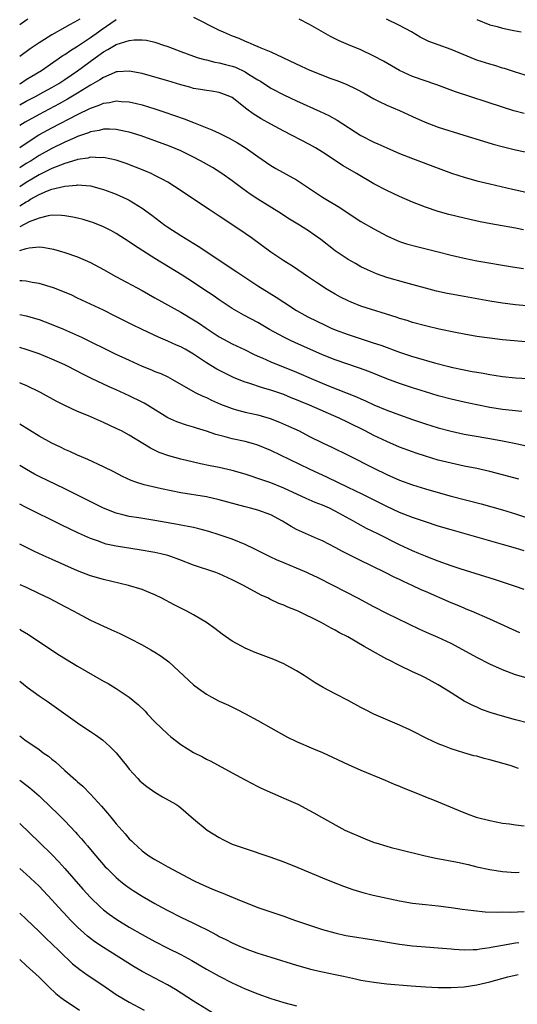
# Model space of a CAD drawing. Units: inches. Extents: x 2589000 to 2592000, y 1497000 to 1500000.
# Drawn here: x 2589000 to 2589077, y 1498206 to 1498359 of the extents above; entities that cross this region are included whole.
import ezdxf

# ---------------------------------------------------------------- set-up
doc = ezdxf.new("R2010")
doc.units = ezdxf.units.IN
doc.header["$MEASUREMENT"] = 0
doc.layers.add('LD25891497_2ft', color=81, linetype='Continuous')

msp = doc.modelspace()

# ---------------------------------------------------------------- linework, layer by layer
at = {"layer": 'LD25891497_2ft'}
for points, elevation in [([(2589009.33, 1498359), (2589009, 1498358.79), (2589007.82, 1498358.18), (2589007, 1498357.67), (2589005, 1498356.56), (2589003.83, 1498355.83), (2589003, 1498355.33), (2589001.64, 1498354.36), (2589000, 1498353.17)], 9492), ([(2589001.26, 1498359), (2589001.1, 1498358.9), (2589000, 1498358.12)], 9490), ([(2589000, 1498348.94), (2589000.11, 1498349), (2589001, 1498349.59), (2589001.87, 1498350.13), (2589003.37, 1498351), (2589006.68, 1498353.32), (2589007, 1498353.5), (2589007.87, 1498354.13), (2589009, 1498354.79), (2589009.29, 1498355), (2589011, 1498356.14), (2589012.24, 1498357), (2589012.67, 1498357.33), (2589015, 1498358.93)], 9494), ([(2589027, 1498359.31), (2589031, 1498357.28), (2589031.59, 1498357), (2589033, 1498356.4), (2589034.02, 1498356.02), (2589035, 1498355.58), (2589035.42, 1498355.42), (2589036.36, 1498355), (2589037, 1498354.76), (2589037.45, 1498354.55), (2589039, 1498353.91), (2589043.7, 1498351.7), (2589045.07, 1498351.07), (2589047, 1498350.28), (2589048.16, 1498349.84), (2589049.39, 1498349.39), (2589050.82, 1498348.82), (2589052.18, 1498348.18), (2589053.48, 1498347.48), (2589055, 1498346.61), (2589055.74, 1498346.26), (2589057, 1498345.61), (2589059, 1498344.78), (2589061, 1498343.89), (2589062.99, 1498342.99), (2589065, 1498342.23), (2589068.98, 1498340.98), (2589072.01, 1498340.01), (2589073.55, 1498339.55), (2589075.13, 1498339.13), (2589077, 1498338.68), (2589081, 1498337.86)], 9494), ([(2589078.34, 1498344.34), (2589076.76, 1498344.76), (2589075, 1498345.3), (2589067.68, 1498347.68), (2589064.79, 1498348.79), (2589061, 1498350.09), (2589059, 1498351), (2589056.48, 1498352.48), (2589055, 1498353.26), (2589053, 1498354.2), (2589051.06, 1498355), (2589049.62, 1498355.62), (2589048.29, 1498356.29), (2589045, 1498358.14), (2589043.41, 1498359)], 9492), ([(2589079, 1498350.15), (2589077, 1498350.76), (2589075.31, 1498351.31), (2589075, 1498351.4), (2589073.78, 1498351.78), (2589073, 1498351.99), (2589071, 1498352.64), (2589070.09, 1498353), (2589067, 1498354.3), (2589064.97, 1498355), (2589063.54, 1498355.54), (2589063, 1498355.78), (2589062.2, 1498356.2), (2589060.84, 1498357), (2589059, 1498358.01), (2589056.98, 1498359)], 9490), ([(2589071, 1498358.93), (2589073, 1498358.13), (2589074.17, 1498357.83), (2589075, 1498357.6), (2589076.75, 1498357.25), (2589077.89, 1498357)], 9488), ([(2589000, 1498345.66), (2589001, 1498346.23), (2589002.46, 1498347), (2589003.65, 1498347.65), (2589005, 1498348.39), (2589006.06, 1498349), (2589007, 1498349.6), (2589009, 1498350.94), (2589011.71, 1498353), (2589013, 1498353.94), (2589013.71, 1498354.29), (2589015, 1498355.06), (2589017, 1498355.66), (2589017.78, 1498355.78), (2589019, 1498355.77), (2589019.71, 1498355.71), (2589021, 1498355.41), (2589021.32, 1498355.32), (2589022.17, 1498355), (2589023, 1498354.72), (2589025, 1498353.96), (2589027, 1498353.24), (2589027.73, 1498353), (2589028.71, 1498352.71), (2589029, 1498352.66), (2589030.31, 1498352.31), (2589031, 1498352.22), (2589031.95, 1498351.95), (2589033, 1498351.68), (2589033.51, 1498351.51), (2589035, 1498350.81), (2589035.55, 1498350.45), (2589037, 1498349.56), (2589037.37, 1498349.37), (2589039, 1498348.28), (2589041, 1498347.24), (2589043, 1498346.29), (2589046.65, 1498344.65), (2589048, 1498344), (2589049.29, 1498343.29), (2589053, 1498340.9), (2589055, 1498339.89), (2589055.63, 1498339.63), (2589057, 1498339.01), (2589059, 1498338.13), (2589061, 1498337.33), (2589065, 1498335.83), (2589067.08, 1498335.08), (2589069, 1498334.45), (2589071, 1498333.88), (2589073, 1498333.38), (2589076.55, 1498332.55), (2589081, 1498331.57)], 9496), ([(2589078.24, 1498326.24), (2589077, 1498326.49), (2589073.19, 1498327.19), (2589071.51, 1498327.51), (2589069, 1498328.06), (2589066.64, 1498328.64), (2589065, 1498329.09), (2589063, 1498329.76), (2589061, 1498330.56), (2589059, 1498331.45), (2589057, 1498332.38), (2589055, 1498333.43), (2589052.32, 1498335), (2589050.21, 1498336.21), (2589047, 1498338.35), (2589045.93, 1498339), (2589045, 1498339.52), (2589041, 1498341.57), (2589039, 1498342.66), (2589037.51, 1498343.51), (2589036.26, 1498344.26), (2589035.25, 1498345), (2589033, 1498346.83), (2589032.65, 1498347), (2589031, 1498347.61), (2589029.81, 1498347.81), (2589029, 1498347.89), (2589028.08, 1498348.08), (2589027, 1498348.24), (2589026.41, 1498348.41), (2589025, 1498348.78), (2589023, 1498349.4), (2589021, 1498349.99), (2589019, 1498350.53), (2589017, 1498350.91), (2589015.21, 1498350.79), (2589015, 1498350.79), (2589014.67, 1498350.67), (2589013, 1498349.95), (2589012.46, 1498349.54), (2589011, 1498348.72), (2589009, 1498347.49), (2589007.44, 1498346.56), (2589006.14, 1498345.86), (2589003, 1498344.2), (2589000.85, 1498343), (2589000, 1498342.45)], 9498), ([(2589000, 1498339.07), (2589001, 1498339.74), (2589002.99, 1498341.01), (2589005, 1498342.11), (2589009, 1498344.16), (2589011, 1498345.17), (2589012.36, 1498345.64), (2589013, 1498345.95), (2589013.94, 1498346.06), (2589015, 1498346.3), (2589015.78, 1498346.22), (2589017, 1498346.15), (2589018.13, 1498345.87), (2589019, 1498345.68), (2589021, 1498345.06), (2589022.55, 1498344.55), (2589025.52, 1498343.52), (2589027, 1498342.95), (2589029.82, 1498341.82), (2589031, 1498341.26), (2589032.51, 1498340.51), (2589033.8, 1498339.8), (2589035.04, 1498339.04), (2589037, 1498337.64), (2589039, 1498336.27), (2589039.8, 1498335.8), (2589043, 1498334), (2589047, 1498331.34), (2589049.71, 1498329.71), (2589051, 1498328.85), (2589053, 1498327.57), (2589055, 1498326.41), (2589057, 1498325.33), (2589058.61, 1498324.61), (2589059, 1498324.45), (2589060.08, 1498324.08), (2589061.65, 1498323.65), (2589065, 1498322.83), (2589067, 1498322.31), (2589069, 1498321.84), (2589071, 1498321.45), (2589076.51, 1498320.51), (2589078.24, 1498320.24)], 9500), ([(2589081, 1498314.24), (2589077, 1498314.62), (2589075, 1498314.86), (2589073, 1498315.19), (2589069, 1498315.88), (2589067, 1498316.25), (2589066.38, 1498316.38), (2589064.75, 1498316.75), (2589059.99, 1498318.01), (2589057, 1498318.87), (2589055.42, 1498319.42), (2589054.03, 1498320.03), (2589053, 1498320.53), (2589052.14, 1498321), (2589051, 1498321.64), (2589049, 1498322.97), (2589046.75, 1498324.75), (2589045.6, 1498325.6), (2589045, 1498326.01), (2589043.43, 1498327), (2589041.92, 1498327.92), (2589040.25, 1498329), (2589037, 1498331.03), (2589035.81, 1498331.81), (2589034.64, 1498332.64), (2589033, 1498333.86), (2589031.38, 1498335), (2589029.93, 1498335.93), (2589028.08, 1498337), (2589027, 1498337.57), (2589025, 1498338.54), (2589023.26, 1498339.26), (2589018.86, 1498340.86), (2589017, 1498341.45), (2589016.45, 1498341.55), (2589015, 1498341.86), (2589013.92, 1498341.92), (2589013, 1498341.88), (2589012.32, 1498341.68), (2589011, 1498341.47), (2589010.68, 1498341.32), (2589009, 1498340.74), (2589008.56, 1498340.56), (2589007, 1498339.86), (2589005, 1498338.9), (2589003, 1498337.79), (2589001.76, 1498337), (2589001, 1498336.54), (2589000, 1498335.87)], 9502), ([(2589081, 1498308.66), (2589075, 1498309.17), (2589073, 1498309.41), (2589071, 1498309.7), (2589069, 1498310.05), (2589067.69, 1498310.31), (2589065.16, 1498310.84), (2589063, 1498311.34), (2589061, 1498311.88), (2589060.15, 1498312.15), (2589059, 1498312.49), (2589058.62, 1498312.62), (2589053, 1498314.41), (2589051.46, 1498315), (2589051, 1498315.2), (2589049.81, 1498315.81), (2589049, 1498316.27), (2589047.76, 1498317), (2589046.08, 1498318.08), (2589044.7, 1498319), (2589042.51, 1498320.51), (2589041, 1498321.45), (2589039, 1498322.79), (2589035.99, 1498325), (2589035, 1498325.7), (2589033.09, 1498327), (2589031, 1498328.38), (2589029.4, 1498329.4), (2589024.06, 1498333), (2589023, 1498333.64), (2589022.14, 1498334.14), (2589021, 1498334.71), (2589020.4, 1498335), (2589019.43, 1498335.43), (2589018, 1498336), (2589016.55, 1498336.55), (2589015, 1498337.06), (2589013, 1498337.48), (2589012.55, 1498337.45), (2589011, 1498337.53), (2589010.59, 1498337.41), (2589009, 1498337.2), (2589008.86, 1498337.14), (2589007, 1498336.56), (2589006.31, 1498336.31), (2589005, 1498335.77), (2589003.14, 1498334.86), (2589003, 1498334.8), (2589001.87, 1498334.13), (2589001, 1498333.63), (2589000, 1498332.96)], 9504), ([(2589000, 1498329.99), (2589001, 1498330.61), (2589001.27, 1498330.73), (2589001.67, 1498331), (2589003, 1498331.76), (2589004.33, 1498332.33), (2589005, 1498332.57), (2589007, 1498333.06), (2589008.81, 1498333.19), (2589009, 1498333.23), (2589011, 1498333.07), (2589012.65, 1498332.65), (2589013, 1498332.54), (2589014.13, 1498332.13), (2589015, 1498331.79), (2589015.56, 1498331.56), (2589016.7, 1498331), (2589017, 1498330.85), (2589019, 1498329.6), (2589020.51, 1498328.51), (2589022.53, 1498327), (2589023, 1498326.67), (2589025, 1498325.4), (2589027.74, 1498323.74), (2589033.73, 1498319.73), (2589034.79, 1498319), (2589037, 1498317.55), (2589039.81, 1498315.81), (2589041.01, 1498315), (2589043, 1498313.74), (2589044.27, 1498313), (2589044.75, 1498312.75), (2589047.42, 1498311.42), (2589048.35, 1498311), (2589049, 1498310.72), (2589051, 1498309.98), (2589054.76, 1498308.76), (2589056.26, 1498308.26), (2589059, 1498307.27), (2589061, 1498306.6), (2589061.58, 1498306.42), (2589064.41, 1498305.6), (2589066.65, 1498305), (2589067, 1498304.91), (2589069, 1498304.49), (2589070.27, 1498304.27), (2589071, 1498304.12), (2589071.97, 1498303.97), (2589073, 1498303.77), (2589073.68, 1498303.68), (2589075, 1498303.47), (2589077, 1498303.28), (2589081, 1498303.07)], 9506), ([(2589077.98, 1498298.02), (2589075, 1498298.36), (2589073, 1498298.67), (2589071, 1498299.05), (2589069, 1498299.48), (2589067, 1498299.93), (2589065, 1498300.46), (2589063, 1498301.06), (2589061, 1498301.7), (2589059, 1498302.38), (2589057, 1498303.13), (2589054.22, 1498304.22), (2589052.76, 1498304.76), (2589049, 1498306.07), (2589047, 1498306.86), (2589042.73, 1498308.73), (2589042.14, 1498309), (2589041, 1498309.56), (2589038.79, 1498310.79), (2589037, 1498311.85), (2589034.79, 1498313), (2589033, 1498314.05), (2589031, 1498315.39), (2589030.05, 1498316.05), (2589028.58, 1498317), (2589027, 1498318.05), (2589025.21, 1498319.21), (2589021, 1498321.8), (2589017.83, 1498323.83), (2589017, 1498324.41), (2589015, 1498325.67), (2589014.15, 1498326.15), (2589013, 1498326.74), (2589011.38, 1498327.38), (2589011, 1498327.52), (2589009.85, 1498327.85), (2589009, 1498328.06), (2589008.24, 1498328.24), (2589007, 1498328.44), (2589006.5, 1498328.5), (2589005, 1498328.51), (2589004.44, 1498328.44), (2589003, 1498328.07), (2589001.48, 1498327.48), (2589000, 1498326.74)], 9508), ([(2589000, 1498323.02), (2589001, 1498323.36), (2589001.45, 1498323.45), (2589003, 1498323.59), (2589003.56, 1498323.56), (2589005, 1498323.32), (2589005.26, 1498323.26), (2589007, 1498322.75), (2589009, 1498322.05), (2589011, 1498321.18), (2589013, 1498320.1), (2589014.93, 1498319), (2589019, 1498316.81), (2589021, 1498315.71), (2589025, 1498313.46), (2589027, 1498312.29), (2589027.79, 1498311.79), (2589028.94, 1498311), (2589031, 1498309.64), (2589033, 1498308.56), (2589035, 1498307.62), (2589036.23, 1498307), (2589037, 1498306.63), (2589037.64, 1498306.36), (2589039, 1498305.74), (2589043, 1498304.14), (2589045.65, 1498303), (2589047.97, 1498302.03), (2589052.3, 1498300.3), (2589053, 1498299.98), (2589053.69, 1498299.69), (2589055, 1498299.09), (2589057, 1498298.26), (2589059, 1498297.51), (2589061, 1498296.79), (2589063, 1498296.12), (2589065, 1498295.51), (2589067, 1498294.98), (2589069, 1498294.52), (2589070.28, 1498294.28), (2589073, 1498293.83), (2589075, 1498293.47), (2589077.05, 1498293.05), (2589080.34, 1498292.34)], 9510), ([(2589077.5, 1498287.5), (2589075, 1498288.2), (2589073, 1498288.72), (2589071, 1498289.15), (2589069, 1498289.54), (2589067, 1498289.98), (2589065, 1498290.49), (2589063, 1498291.09), (2589061.56, 1498291.56), (2589061, 1498291.76), (2589059, 1498292.51), (2589057, 1498293.35), (2589055, 1498294.29), (2589053.63, 1498295), (2589051, 1498296.33), (2589049.62, 1498297), (2589045, 1498299.03), (2589043.59, 1498299.59), (2589043, 1498299.84), (2589042.17, 1498300.17), (2589041, 1498300.65), (2589039, 1498301.36), (2589037.72, 1498301.72), (2589035.58, 1498302.42), (2589035, 1498302.58), (2589033.28, 1498303.28), (2589031.94, 1498303.94), (2589030.62, 1498304.62), (2589029, 1498305.59), (2589027, 1498306.93), (2589025.7, 1498307.7), (2589025, 1498308.08), (2589024.36, 1498308.36), (2589023, 1498308.98), (2589021.57, 1498309.57), (2589019, 1498310.78), (2589017.51, 1498311.51), (2589014.85, 1498312.85), (2589013, 1498313.75), (2589009, 1498315.66), (2589008.08, 1498316.08), (2589006.68, 1498316.68), (2589005.24, 1498317.24), (2589003, 1498317.93), (2589001.93, 1498318.07), (2589001, 1498318.27), (2589000.32, 1498318.32), (2589000, 1498318.31)], 9512), ([(2589000, 1498313.12), (2589001, 1498312.91), (2589003, 1498312.3), (2589003.95, 1498311.95), (2589005.38, 1498311.38), (2589006.8, 1498310.8), (2589009.58, 1498309.58), (2589014.83, 1498307), (2589017, 1498305.98), (2589019, 1498305.07), (2589020.48, 1498304.48), (2589021, 1498304.25), (2589021.91, 1498303.91), (2589023, 1498303.4), (2589023.75, 1498303), (2589027.25, 1498301), (2589028.42, 1498300.42), (2589029, 1498300.19), (2589029.8, 1498299.8), (2589031.18, 1498299.18), (2589033, 1498298.48), (2589033.69, 1498298.31), (2589035, 1498297.95), (2589037, 1498297.5), (2589038.92, 1498296.92), (2589040.37, 1498296.37), (2589041.76, 1498295.76), (2589043.38, 1498295), (2589045, 1498294.16), (2589047, 1498293.16), (2589048.47, 1498292.47), (2589051, 1498291.24), (2589055, 1498289.21), (2589057, 1498288.24), (2589059, 1498287.37), (2589061, 1498286.65), (2589063, 1498286.01), (2589065, 1498285.42), (2589067, 1498284.87), (2589071.66, 1498283.66), (2589075, 1498282.76), (2589077, 1498282.14), (2589079, 1498281.48)], 9514), ([(2589078.36, 1498276.36), (2589077, 1498276.79), (2589075, 1498277.38), (2589071, 1498278.48), (2589067, 1498279.63), (2589065, 1498280.23), (2589063, 1498280.88), (2589061, 1498281.58), (2589059, 1498282.36), (2589057, 1498283.25), (2589053.17, 1498285.17), (2589051, 1498286.24), (2589047.79, 1498287.79), (2589045, 1498289.07), (2589039, 1498291.98), (2589037, 1498292.8), (2589036.33, 1498293), (2589035, 1498293.36), (2589033, 1498293.8), (2589031.9, 1498294.1), (2589030.46, 1498294.46), (2589029, 1498294.96), (2589027.44, 1498295.44), (2589027, 1498295.6), (2589025.9, 1498295.9), (2589024.4, 1498296.4), (2589023, 1498297.02), (2589019.84, 1498299), (2589019.32, 1498299.32), (2589019, 1498299.48), (2589017, 1498300.46), (2589015, 1498301.39), (2589013.88, 1498301.88), (2589011.16, 1498303.16), (2589009.82, 1498303.82), (2589007.53, 1498305), (2589007, 1498305.26), (2589005, 1498306.17), (2589003, 1498307.01), (2589001, 1498307.68), (2589000, 1498307.96)], 9516), ([(2589078.36, 1498270.36), (2589077, 1498270.86), (2589073.89, 1498271.89), (2589068.4, 1498273.6), (2589067, 1498274.05), (2589065, 1498274.75), (2589063.39, 1498275.39), (2589063, 1498275.53), (2589061.98, 1498275.98), (2589061, 1498276.38), (2589059, 1498277.32), (2589055.64, 1498279), (2589053.87, 1498279.87), (2589052.57, 1498280.57), (2589051.83, 1498281), (2589049, 1498282.55), (2589048.09, 1498283), (2589047, 1498283.5), (2589045.9, 1498283.9), (2589044.51, 1498284.51), (2589041, 1498286.13), (2589039, 1498286.93), (2589037.46, 1498287.46), (2589037, 1498287.64), (2589035.96, 1498287.96), (2589035, 1498288.29), (2589033, 1498288.86), (2589031, 1498289.31), (2589029.59, 1498289.59), (2589028.08, 1498289.92), (2589027, 1498290.14), (2589025, 1498290.62), (2589023.14, 1498291.14), (2589021.66, 1498291.66), (2589020.31, 1498292.31), (2589017, 1498294.37), (2589015.82, 1498295), (2589015, 1498295.41), (2589013, 1498296.33), (2589010.66, 1498297.34), (2589009, 1498298.04), (2589007, 1498298.98), (2589005.66, 1498299.66), (2589003.24, 1498301), (2589001, 1498302.06), (2589000.34, 1498302.34), (2589000, 1498302.46)], 9518), ([(2589077.65, 1498263.65), (2589073, 1498265.74), (2589070.14, 1498267), (2589069.34, 1498267.34), (2589069, 1498267.47), (2589067.94, 1498267.94), (2589067, 1498268.31), (2589063, 1498270.04), (2589062.33, 1498270.33), (2589060.96, 1498271), (2589059.6, 1498271.6), (2589059, 1498271.9), (2589058.24, 1498272.25), (2589056.76, 1498273), (2589052.74, 1498275), (2589051.57, 1498275.57), (2589050.24, 1498276.24), (2589049, 1498276.9), (2589047, 1498277.92), (2589046.26, 1498278.26), (2589043.47, 1498279.47), (2589043, 1498279.7), (2589042.14, 1498280.14), (2589040.82, 1498281), (2589039, 1498281.98), (2589037, 1498282.69), (2589035.82, 1498283), (2589035, 1498283.2), (2589031, 1498284.32), (2589029, 1498284.77), (2589025, 1498285.39), (2589022, 1498286), (2589019.34, 1498286.66), (2589019, 1498286.73), (2589018.17, 1498287), (2589017.3, 1498287.3), (2589015.94, 1498287.94), (2589014.63, 1498288.63), (2589013, 1498289.45), (2589010.57, 1498290.57), (2589009, 1498291.24), (2589007.81, 1498291.81), (2589007, 1498292.15), (2589006.43, 1498292.43), (2589005, 1498293.1), (2589003, 1498294.2), (2589000.04, 1498296.04), (2589000, 1498296.06)], 9520), ([(2589078.65, 1498256.65), (2589077, 1498257.13), (2589075, 1498257.87), (2589073, 1498258.77), (2589071, 1498259.8), (2589068.83, 1498261), (2589067, 1498261.97), (2589065, 1498262.91), (2589063.54, 1498263.54), (2589062.16, 1498264.16), (2589057, 1498266.65), (2589055, 1498267.68), (2589052.51, 1498269), (2589048.68, 1498271), (2589046.23, 1498272.23), (2589045, 1498272.83), (2589044.6, 1498273), (2589043, 1498273.69), (2589041, 1498274.5), (2589039.89, 1498275), (2589039, 1498275.42), (2589036.6, 1498276.6), (2589035, 1498277.36), (2589033, 1498278.18), (2589031, 1498278.88), (2589029.37, 1498279.37), (2589027.8, 1498279.8), (2589027, 1498279.98), (2589026.18, 1498280.18), (2589025, 1498280.39), (2589024.49, 1498280.49), (2589021, 1498281.11), (2589018.48, 1498281.52), (2589017, 1498281.74), (2589016.01, 1498281.99), (2589015, 1498282.22), (2589013, 1498283.01), (2589011.68, 1498283.68), (2589007, 1498286.03), (2589003, 1498287.95), (2589002.3, 1498288.3), (2589001.05, 1498289), (2589000, 1498289.62)], 9522), ([(2589079, 1498249.61), (2589077, 1498250.1), (2589075, 1498250.67), (2589073.22, 1498251.22), (2589071.74, 1498251.74), (2589071, 1498252.07), (2589070.36, 1498252.36), (2589069.04, 1498253.04), (2589067, 1498254.3), (2589065.9, 1498255), (2589065, 1498255.54), (2589064.07, 1498256.06), (2589063, 1498256.64), (2589062.28, 1498257), (2589061, 1498257.59), (2589059, 1498258.55), (2589057.37, 1498259.37), (2589057, 1498259.57), (2589056.06, 1498260.06), (2589054.45, 1498261), (2589053.5, 1498261.5), (2589050.94, 1498263), (2589049.66, 1498263.66), (2589049, 1498264.06), (2589048.37, 1498264.36), (2589047.28, 1498265), (2589046.69, 1498265.31), (2589043.22, 1498267), (2589043, 1498267.1), (2589041.63, 1498267.63), (2589041, 1498267.93), (2589040.22, 1498268.22), (2589038.87, 1498268.87), (2589038.63, 1498269), (2589037.49, 1498269.49), (2589034.77, 1498271), (2589033, 1498271.89), (2589031, 1498272.8), (2589030.44, 1498273), (2589027, 1498274.13), (2589024.85, 1498275), (2589023.49, 1498275.49), (2589023, 1498275.63), (2589021.9, 1498275.9), (2589021, 1498276.1), (2589018.53, 1498276.53), (2589015, 1498277.09), (2589013.43, 1498277.43), (2589013, 1498277.56), (2589012.08, 1498277.92), (2589011, 1498278.3), (2589009.15, 1498279.15), (2589006.43, 1498280.43), (2589001, 1498283.11), (2589000, 1498283.63)], 9524), ([(2589077.44, 1498242.56), (2589076.15, 1498243), (2589073, 1498243.9), (2589072.12, 1498244.12), (2589071, 1498244.45), (2589070.55, 1498244.55), (2589068.99, 1498244.99), (2589067, 1498245.59), (2589065.98, 1498246.02), (2589065, 1498246.37), (2589063.21, 1498247.21), (2589061, 1498248.37), (2589060.58, 1498248.58), (2589059, 1498249.31), (2589055.02, 1498251.02), (2589053.69, 1498251.69), (2589053, 1498252.05), (2589051, 1498253.13), (2589049, 1498254.15), (2589047.13, 1498255.13), (2589045.88, 1498255.88), (2589044.18, 1498257), (2589043, 1498257.72), (2589041, 1498258.8), (2589039.47, 1498259.47), (2589036.57, 1498260.57), (2589035, 1498261.24), (2589034.43, 1498261.57), (2589033, 1498262.36), (2589031.45, 1498263.45), (2589030.31, 1498264.31), (2589029, 1498265.25), (2589027, 1498266.46), (2589025.98, 1498267), (2589025, 1498267.46), (2589023.98, 1498267.98), (2589022.09, 1498269), (2589021, 1498269.54), (2589020.1, 1498269.9), (2589019, 1498270.36), (2589016.92, 1498271), (2589013, 1498271.93), (2589011, 1498272.51), (2589009, 1498273.27), (2589005.03, 1498275.03), (2589003.65, 1498275.65), (2589002.28, 1498276.28), (2589000, 1498277.4)], 9526), ([(2589000, 1498271.15), (2589001, 1498270.72), (2589003, 1498269.77), (2589004.57, 1498269), (2589007, 1498267.71), (2589008.42, 1498267), (2589009, 1498266.67), (2589011, 1498265.63), (2589013, 1498264.67), (2589014.16, 1498264.16), (2589015.53, 1498263.53), (2589017, 1498262.8), (2589019, 1498261.76), (2589020.38, 1498261), (2589021, 1498260.64), (2589021.99, 1498259.99), (2589023.14, 1498259.14), (2589027, 1498255.58), (2589027.75, 1498255), (2589029, 1498254.11), (2589029.71, 1498253.71), (2589031, 1498253.03), (2589032.4, 1498252.4), (2589033.75, 1498251.75), (2589035.07, 1498251.07), (2589037, 1498250.03), (2589039, 1498248.87), (2589041.48, 1498247.48), (2589043, 1498246.76), (2589045.63, 1498245.63), (2589047, 1498245.02), (2589051, 1498243.16), (2589053, 1498242.28), (2589056.74, 1498240.74), (2589058.14, 1498240.14), (2589059, 1498239.79), (2589059.55, 1498239.55), (2589060.99, 1498239), (2589062.4, 1498238.4), (2589063, 1498238.17), (2589064.38, 1498237.62), (2589068.07, 1498236.07), (2589069.5, 1498235.5), (2589070.87, 1498235), (2589073, 1498234.47), (2589075, 1498234.09), (2589076.05, 1498233.95), (2589077, 1498233.79), (2589078.34, 1498233.66)], 9528), ([(2589000, 1498264.21), (2589000.13, 1498264.13), (2589001.37, 1498263.37), (2589005, 1498260.93), (2589006.18, 1498260.18), (2589009, 1498258.47), (2589013, 1498256.14), (2589013.74, 1498255.74), (2589014.99, 1498254.99), (2589017, 1498253.65), (2589018.45, 1498252.45), (2589019.46, 1498251.46), (2589019.87, 1498251), (2589021, 1498249.82), (2589023, 1498247.88), (2589023.48, 1498247.48), (2589025, 1498246.3), (2589027, 1498245.06), (2589028.37, 1498244.37), (2589029, 1498244.03), (2589029.7, 1498243.7), (2589033, 1498241.91), (2589035, 1498240.8), (2589037, 1498239.75), (2589037.5, 1498239.5), (2589041, 1498237.97), (2589043.17, 1498237), (2589045, 1498236.05), (2589045.68, 1498235.68), (2589046.85, 1498235), (2589050.48, 1498233), (2589053.63, 1498231.63), (2589055.07, 1498231.07), (2589055.29, 1498231), (2589057, 1498230.47), (2589057.7, 1498230.3), (2589059, 1498229.95), (2589062.98, 1498228.98), (2589064.62, 1498228.62), (2589068, 1498228), (2589069.65, 1498227.65), (2589071, 1498227.3), (2589073, 1498226.85), (2589075, 1498226.55), (2589077, 1498226.42), (2589077.55, 1498226.45)], 9530), ([(2589000, 1498256.12), (2589001.18, 1498255.18), (2589003, 1498253.86), (2589004.26, 1498253), (2589009, 1498249.64), (2589009.97, 1498249), (2589011, 1498248.29), (2589011.78, 1498247.78), (2589012.85, 1498247), (2589013.99, 1498245.99), (2589014.97, 1498244.97), (2589015.88, 1498243.88), (2589016.57, 1498243), (2589017, 1498242.48), (2589018.34, 1498241), (2589018.66, 1498240.66), (2589019, 1498240.35), (2589019.74, 1498239.74), (2589021, 1498238.87), (2589022.18, 1498238.18), (2589024.27, 1498237), (2589024.7, 1498236.7), (2589025, 1498236.45), (2589027, 1498234.75), (2589029.1, 1498233), (2589031, 1498231.82), (2589031.53, 1498231.53), (2589032.59, 1498231), (2589033, 1498230.82), (2589035, 1498230.11), (2589038.85, 1498228.85), (2589041, 1498228.08), (2589043.2, 1498227.2), (2589047, 1498225.58), (2589048.41, 1498225), (2589050.27, 1498224.27), (2589051, 1498224.03), (2589051.75, 1498223.75), (2589053.29, 1498223.29), (2589054.88, 1498222.88), (2589059, 1498222), (2589061, 1498221.65), (2589063, 1498221.43), (2589065, 1498221.24), (2589067, 1498220.98), (2589068.7, 1498220.7), (2589070.47, 1498220.47), (2589072.3, 1498220.3), (2589074.24, 1498220.24), (2589075, 1498220.27), (2589076.25, 1498220.25), (2589078.33, 1498220.33)], 9532), ([(2589000, 1498247.61), (2589000.8, 1498247), (2589003, 1498245.49), (2589003.66, 1498245), (2589004.46, 1498244.46), (2589005, 1498244), (2589005.57, 1498243.57), (2589007, 1498242.27), (2589008.74, 1498240.74), (2589009, 1498240.49), (2589009.8, 1498239.8), (2589011, 1498238.57), (2589012.69, 1498236.69), (2589013, 1498236.33), (2589013.64, 1498235.64), (2589014.14, 1498235), (2589015, 1498233.96), (2589016.39, 1498232.39), (2589017, 1498231.65), (2589017.34, 1498231.34), (2589017.65, 1498231), (2589019, 1498229.78), (2589020.06, 1498229), (2589021, 1498228.4), (2589021.91, 1498227.91), (2589023, 1498227.28), (2589027, 1498225.14), (2589027.28, 1498225), (2589029, 1498224.21), (2589029.86, 1498223.86), (2589031, 1498223.37), (2589031.27, 1498223.27), (2589033.77, 1498222.23), (2589037, 1498220.98), (2589041, 1498219.61), (2589042.67, 1498219), (2589045, 1498218.19), (2589047, 1498217.55), (2589048.93, 1498217), (2589050.63, 1498216.63), (2589051, 1498216.56), (2589055, 1498215.96), (2589059, 1498215.26), (2589061, 1498214.99), (2589063, 1498214.83), (2589065, 1498214.7), (2589067, 1498214.53), (2589067.49, 1498214.51), (2589069, 1498214.39), (2589070.41, 1498214.41), (2589071, 1498214.45), (2589071.45, 1498214.55), (2589073, 1498214.73), (2589073.22, 1498214.78), (2589075, 1498215.11), (2589077, 1498215.47), (2589077.53, 1498215.53)], 9534), ([(2589000, 1498240.77), (2589000.45, 1498240.45), (2589001.58, 1498239.58), (2589003, 1498238.31), (2589005, 1498236.38), (2589005.71, 1498235.71), (2589007, 1498234.43), (2589008.68, 1498232.68), (2589009, 1498232.3), (2589009.62, 1498231.62), (2589010.13, 1498231), (2589010.54, 1498230.54), (2589011, 1498229.96), (2589011.8, 1498229), (2589013.29, 1498227.29), (2589013.56, 1498227), (2589015, 1498225.61), (2589015.72, 1498225), (2589016.44, 1498224.44), (2589017, 1498224.03), (2589017.62, 1498223.62), (2589019, 1498222.74), (2589021, 1498221.58), (2589022.03, 1498221), (2589023, 1498220.48), (2589025, 1498219.47), (2589027, 1498218.55), (2589027.93, 1498218.07), (2589029, 1498217.56), (2589030.67, 1498216.67), (2589031, 1498216.48), (2589031.99, 1498215.99), (2589033, 1498215.45), (2589034.01, 1498215), (2589035, 1498214.58), (2589035.67, 1498214.33), (2589037, 1498213.86), (2589039, 1498213.23), (2589043, 1498212.01), (2589045.35, 1498211.35), (2589047, 1498210.95), (2589049, 1498210.53), (2589050.28, 1498210.28), (2589052.14, 1498209.86), (2589053, 1498209.69), (2589055, 1498209.35), (2589057, 1498209.12), (2589060.78, 1498208.78), (2589063, 1498208.61), (2589065, 1498208.53), (2589066.51, 1498208.51), (2589067, 1498208.52), (2589069, 1498208.62), (2589071, 1498208.92), (2589073, 1498209.4), (2589075.83, 1498210.17), (2589077.43, 1498210.57)], 9536), ([(2589000, 1498234.01), (2589000.01, 1498234), (2589003.08, 1498231.08), (2589005, 1498229.2), (2589006.07, 1498228.07), (2589007.01, 1498227.01), (2589009.81, 1498223.81), (2589011, 1498222.49), (2589012.56, 1498221), (2589013, 1498220.61), (2589013.91, 1498219.91), (2589015.06, 1498219.07), (2589017, 1498217.91), (2589019, 1498216.77), (2589021, 1498215.67), (2589023, 1498214.66), (2589025, 1498213.67), (2589026.73, 1498212.73), (2589029, 1498211.38), (2589030.53, 1498210.53), (2589031, 1498210.27), (2589033, 1498209.27), (2589035, 1498208.32), (2589037, 1498207.52), (2589039, 1498206.81), (2589041, 1498206.18), (2589043, 1498205.66)], 9538), ([(2589030.35, 1498204.35), (2589027, 1498206.39), (2589024.2, 1498208.2), (2589022.97, 1498208.97), (2589019.04, 1498211.04), (2589017.76, 1498211.76), (2589013, 1498214.73), (2589011.65, 1498215.65), (2589011, 1498216.15), (2589010.53, 1498216.53), (2589009, 1498217.92), (2589007.9, 1498219), (2589007.46, 1498219.46), (2589006.04, 1498221), (2589005, 1498222.17), (2589003, 1498224.26), (2589001, 1498226.12), (2589000.53, 1498226.53), (2589000, 1498227)], 9540), ([(2589000, 1498220.06), (2589001, 1498219.17), (2589003, 1498217.24), (2589004.12, 1498216.12), (2589005, 1498215.3), (2589006.16, 1498214.16), (2589008.22, 1498212.22), (2589009.33, 1498211.33), (2589010.5, 1498210.5), (2589012.74, 1498209), (2589015, 1498207.46), (2589017, 1498206.25), (2589019.31, 1498205)], 9542), ([(2589000, 1498212.87), (2589001, 1498211.96), (2589003, 1498210.11), (2589004.57, 1498208.57), (2589005.61, 1498207.61), (2589006.41, 1498207), (2589006.73, 1498206.73), (2589009.3, 1498205)], 9544)]:
    msp.add_lwpolyline(points, dxfattribs=dict(at, elevation=elevation))

doc.saveas('drawing.dxf')
